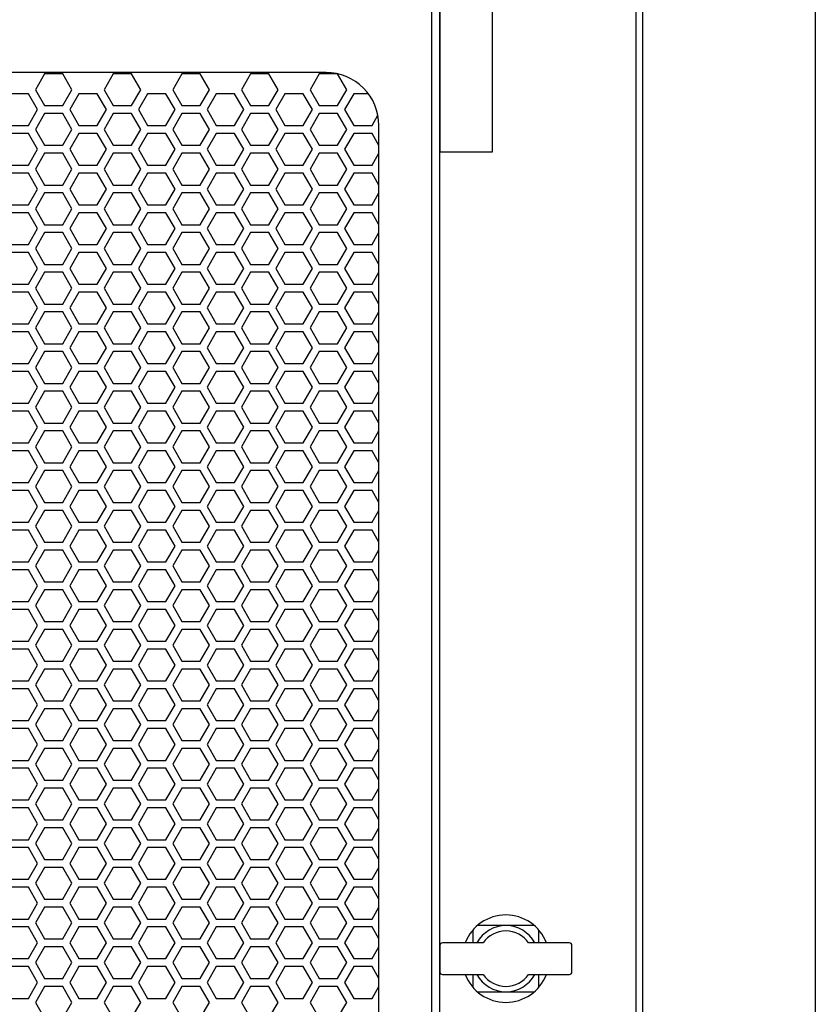
# Model space of a CAD drawing. Units: inches. Extents: x 100 to 1422, y 24 to 777.
# Drawn here: x 361 to 372, y 175 to 190 of the extents above; entities that cross this region are included whole.
import ezdxf

# ---------------------------------------------------------------- set-up
doc = ezdxf.new("R2010")
doc.units = ezdxf.units.IN
doc.header["$MEASUREMENT"] = 0

msp = doc.modelspace()

# ---------------------------------------------------------------- linework, layer by layer
msp.add_lwpolyline([(372.453, 150.721), (309.461, 150.721), (309.461, 225.524), (372.453, 225.524)], close=True)
at = {"elevation": 0}
for points in [[(327.78, 150.721), (327.78, 223.39), (369.882, 223.39), (369.882, 150.721)], [(369.784, 150.883), (327.879, 150.883), (327.879, 223.292), (369.784, 223.292), (369.784, 150.883)], [(365.8, 188.497), (365.582, 188.497), (365.446, 188.261), (365.582, 188.024), (365.855, 188.024), (365.942, 188.176)], [(365.957, 187.728), (365.855, 187.906), (365.582, 187.906), (365.446, 187.67), (365.582, 187.434), (365.855, 187.434), (365.957, 187.611)], [(365.957, 187.138), (365.855, 187.316), (365.582, 187.316), (365.446, 187.079), (365.582, 186.843), (365.855, 186.843), (365.957, 187.021)], [(365.957, 186.547), (365.855, 186.725), (365.582, 186.725), (365.446, 186.489), (365.582, 186.253), (365.855, 186.253), (365.957, 186.43)], [(365.957, 185.957), (365.855, 186.135), (365.582, 186.135), (365.446, 185.898), (365.582, 185.662), (365.855, 185.662), (365.957, 185.84)], [(365.957, 185.366), (365.855, 185.544), (365.582, 185.544), (365.446, 185.308), (365.582, 185.072), (365.855, 185.072), (365.957, 185.249)], [(365.957, 184.776), (365.855, 184.953), (365.582, 184.953), (365.446, 184.717), (365.582, 184.481), (365.855, 184.481), (365.957, 184.659)], [(365.957, 184.185), (365.855, 184.363), (365.582, 184.363), (365.446, 184.127), (365.582, 183.89), (365.855, 183.89), (365.957, 184.068)], [(365.957, 183.595), (365.855, 183.772), (365.582, 183.772), (365.446, 183.536), (365.582, 183.3), (365.855, 183.3), (365.957, 183.478)], [(365.957, 183.004), (365.855, 183.182), (365.582, 183.182), (365.446, 182.946), (365.582, 182.709), (365.855, 182.709), (365.957, 182.887)], [(365.957, 182.414), (365.855, 182.591), (365.582, 182.591), (365.446, 182.355), (365.582, 182.119), (365.855, 182.119), (365.957, 182.296)], [(365.957, 181.823), (365.855, 182.001), (365.582, 182.001), (365.446, 181.764), (365.582, 181.528), (365.855, 181.528), (365.957, 181.706)], [(365.957, 181.232), (365.855, 181.41), (365.582, 181.41), (365.446, 181.174), (365.582, 180.938), (365.855, 180.938), (365.957, 181.115)], [(365.957, 180.642), (365.855, 180.82), (365.582, 180.82), (365.446, 180.583), (365.582, 180.347), (365.855, 180.347), (365.957, 180.525)], [(365.957, 180.051), (365.855, 180.229), (365.582, 180.229), (365.446, 179.993), (365.582, 179.757), (365.855, 179.757), (365.957, 179.934)], [(365.957, 179.461), (365.855, 179.638), (365.582, 179.638), (365.446, 179.402), (365.582, 179.166), (365.855, 179.166), (365.957, 179.344)], [(365.957, 178.87), (365.855, 179.048), (365.582, 179.048), (365.446, 178.812), (365.582, 178.575), (365.855, 178.575), (365.957, 178.753)], [(365.957, 178.28), (365.855, 178.457), (365.582, 178.457), (365.446, 178.221), (365.582, 177.985), (365.855, 177.985), (365.957, 178.163)], [(365.957, 177.689), (365.855, 177.867), (365.582, 177.867), (365.446, 177.631), (365.582, 177.394), (365.855, 177.394), (365.957, 177.572)], [(365.957, 177.099), (365.855, 177.276), (365.582, 177.276), (365.446, 177.04), (365.582, 176.804), (365.855, 176.804), (365.957, 176.982)], [(365.957, 176.508), (365.855, 176.686), (365.582, 176.686), (365.446, 176.45), (365.582, 176.213), (365.855, 176.213), (365.957, 176.391)], [(365.957, 175.917), (365.855, 176.095), (365.582, 176.095), (365.446, 175.859), (365.582, 175.623), (365.855, 175.623), (365.957, 175.8)], [(367.355, 176.047), (367.355, 175.859)], [(368.271, 176.115), (367.423, 176.115)], [(368.339, 175.859), (368.339, 176.047)], [(365.957, 175.327), (365.855, 175.505), (365.582, 175.505), (365.446, 175.268), (365.582, 175.032), (365.855, 175.032), (365.957, 175.21)], [(367.355, 175.387), (367.355, 175.199)], [(368.339, 175.199), (368.339, 175.387)], [(367.423, 175.131), (368.271, 175.131)]]:
    msp.add_lwpolyline(points, dxfattribs=at)
for points in [[(330.8, 161.745), (366.863, 161.745), (366.863, 217.453), (330.8, 217.453)], [(330.918, 161.843), (366.745, 161.843), (366.745, 217.355), (330.918, 217.355)], [(367.65, 191.568), (366.863, 191.568), (366.863, 187.631), (367.65, 187.631)], [(361.252, 188.32), (361.388, 188.556), (361.252, 188.792), (360.979, 188.792), (360.843, 188.556), (360.979, 188.32)], [(362.275, 188.32), (362.411, 188.556), (362.275, 188.792), (362.002, 188.792), (361.866, 188.556), (362.002, 188.32)], [(363.298, 188.32), (363.434, 188.556), (363.298, 188.792), (363.025, 188.792), (362.888, 188.556), (363.025, 188.32)], [(364.32, 188.32), (364.457, 188.556), (364.32, 188.792), (364.048, 188.792), (363.911, 188.556), (364.048, 188.32)], [(365.343, 188.32), (365.48, 188.556), (365.343, 188.792), (365.07, 188.792), (364.934, 188.556), (365.07, 188.32)], [(360.74, 188.024), (360.877, 188.261), (360.74, 188.497), (360.468, 188.497), (360.331, 188.261), (360.468, 188.024)], [(361.763, 188.024), (361.9, 188.261), (361.763, 188.497), (361.49, 188.497), (361.354, 188.261), (361.49, 188.024)], [(362.786, 188.024), (362.922, 188.261), (362.786, 188.497), (362.513, 188.497), (362.377, 188.261), (362.513, 188.024)], [(363.809, 188.024), (363.945, 188.261), (363.809, 188.497), (363.536, 188.497), (363.4, 188.261), (363.536, 188.024)], [(364.832, 188.024), (364.968, 188.261), (364.832, 188.497), (364.559, 188.497), (364.423, 188.261), (364.559, 188.024)], [(361.252, 187.729), (361.388, 187.965), (361.252, 188.201), (360.979, 188.201), (360.843, 187.965), (360.979, 187.729)], [(362.275, 187.729), (362.411, 187.965), (362.275, 188.201), (362.002, 188.201), (361.866, 187.965), (362.002, 187.729)], [(363.298, 187.729), (363.434, 187.965), (363.298, 188.201), (363.025, 188.201), (362.888, 187.965), (363.025, 187.729)], [(364.32, 187.729), (364.457, 187.965), (364.32, 188.201), (364.048, 188.201), (363.911, 187.965), (364.048, 187.729)], [(365.343, 187.729), (365.48, 187.965), (365.343, 188.201), (365.07, 188.201), (364.934, 187.965), (365.07, 187.729)], [(360.74, 187.434), (360.877, 187.67), (360.74, 187.906), (360.468, 187.906), (360.331, 187.67), (360.468, 187.434)], [(361.763, 187.434), (361.9, 187.67), (361.763, 187.906), (361.49, 187.906), (361.354, 187.67), (361.49, 187.434)], [(362.786, 187.434), (362.922, 187.67), (362.786, 187.906), (362.513, 187.906), (362.377, 187.67), (362.513, 187.434)], [(363.809, 187.434), (363.945, 187.67), (363.809, 187.906), (363.536, 187.906), (363.4, 187.67), (363.536, 187.434)], [(364.832, 187.434), (364.968, 187.67), (364.832, 187.906), (364.559, 187.906), (364.423, 187.67), (364.559, 187.434)], [(361.252, 187.138), (361.388, 187.375), (361.252, 187.611), (360.979, 187.611), (360.843, 187.375), (360.979, 187.138)], [(362.275, 187.138), (362.411, 187.375), (362.275, 187.611), (362.002, 187.611), (361.866, 187.375), (362.002, 187.138)], [(363.298, 187.138), (363.434, 187.375), (363.298, 187.611), (363.025, 187.611), (362.888, 187.375), (363.025, 187.138)], [(364.32, 187.138), (364.457, 187.375), (364.32, 187.611), (364.048, 187.611), (363.911, 187.375), (364.048, 187.138)], [(365.343, 187.138), (365.48, 187.375), (365.343, 187.611), (365.07, 187.611), (364.934, 187.375), (365.07, 187.138)], [(360.74, 186.843), (360.877, 187.079), (360.74, 187.316), (360.468, 187.316), (360.331, 187.079), (360.468, 186.843)], [(361.763, 186.843), (361.9, 187.079), (361.763, 187.316), (361.49, 187.316), (361.354, 187.079), (361.49, 186.843)], [(362.786, 186.843), (362.922, 187.079), (362.786, 187.316), (362.513, 187.316), (362.377, 187.079), (362.513, 186.843)], [(363.809, 186.843), (363.945, 187.079), (363.809, 187.316), (363.536, 187.316), (363.4, 187.079), (363.536, 186.843)], [(364.832, 186.843), (364.968, 187.079), (364.832, 187.316), (364.559, 187.316), (364.423, 187.079), (364.559, 186.843)], [(361.252, 186.548), (361.388, 186.784), (361.252, 187.02), (360.979, 187.02), (360.843, 186.784), (360.979, 186.548)], [(362.275, 186.548), (362.411, 186.784), (362.275, 187.02), (362.002, 187.02), (361.866, 186.784), (362.002, 186.548)], [(363.298, 186.548), (363.434, 186.784), (363.298, 187.02), (363.025, 187.02), (362.888, 186.784), (363.025, 186.548)], [(364.32, 186.548), (364.457, 186.784), (364.32, 187.02), (364.048, 187.02), (363.911, 186.784), (364.048, 186.548)], [(365.343, 186.548), (365.48, 186.784), (365.343, 187.02), (365.07, 187.02), (364.934, 186.784), (365.07, 186.548)], [(360.74, 186.253), (360.877, 186.489), (360.74, 186.725), (360.468, 186.725), (360.331, 186.489), (360.468, 186.253)], [(361.763, 186.253), (361.9, 186.489), (361.763, 186.725), (361.49, 186.725), (361.354, 186.489), (361.49, 186.253)], [(362.786, 186.253), (362.922, 186.489), (362.786, 186.725), (362.513, 186.725), (362.377, 186.489), (362.513, 186.253)], [(363.809, 186.253), (363.945, 186.489), (363.809, 186.725), (363.536, 186.725), (363.4, 186.489), (363.536, 186.253)], [(364.832, 186.253), (364.968, 186.489), (364.832, 186.725), (364.559, 186.725), (364.423, 186.489), (364.559, 186.253)], [(361.252, 185.957), (361.388, 186.194), (361.252, 186.43), (360.979, 186.43), (360.843, 186.194), (360.979, 185.957)], [(362.275, 185.957), (362.411, 186.194), (362.275, 186.43), (362.002, 186.43), (361.866, 186.194), (362.002, 185.957)], [(363.298, 185.957), (363.434, 186.194), (363.298, 186.43), (363.025, 186.43), (362.888, 186.194), (363.025, 185.957)], [(364.32, 185.957), (364.457, 186.194), (364.32, 186.43), (364.048, 186.43), (363.911, 186.194), (364.048, 185.957)], [(365.343, 185.957), (365.48, 186.194), (365.343, 186.43), (365.07, 186.43), (364.934, 186.194), (365.07, 185.957)], [(360.74, 185.662), (360.877, 185.898), (360.74, 186.135), (360.468, 186.135), (360.331, 185.898), (360.468, 185.662)], [(361.763, 185.662), (361.9, 185.898), (361.763, 186.135), (361.49, 186.135), (361.354, 185.898), (361.49, 185.662)], [(362.786, 185.662), (362.922, 185.898), (362.786, 186.135), (362.513, 186.135), (362.377, 185.898), (362.513, 185.662)], [(363.809, 185.662), (363.945, 185.898), (363.809, 186.135), (363.536, 186.135), (363.4, 185.898), (363.536, 185.662)], [(364.832, 185.662), (364.968, 185.898), (364.832, 186.135), (364.559, 186.135), (364.423, 185.898), (364.559, 185.662)], [(361.252, 185.367), (361.388, 185.603), (361.252, 185.839), (360.979, 185.839), (360.843, 185.603), (360.979, 185.367)], [(362.275, 185.367), (362.411, 185.603), (362.275, 185.839), (362.002, 185.839), (361.866, 185.603), (362.002, 185.367)], [(363.298, 185.367), (363.434, 185.603), (363.298, 185.839), (363.025, 185.839), (362.888, 185.603), (363.025, 185.367)], [(364.32, 185.367), (364.457, 185.603), (364.32, 185.839), (364.048, 185.839), (363.911, 185.603), (364.048, 185.367)], [(365.343, 185.367), (365.48, 185.603), (365.343, 185.839), (365.07, 185.839), (364.934, 185.603), (365.07, 185.367)], [(360.74, 185.072), (360.877, 185.308), (360.74, 185.544), (360.468, 185.544), (360.331, 185.308), (360.468, 185.072)], [(361.763, 185.072), (361.9, 185.308), (361.763, 185.544), (361.49, 185.544), (361.354, 185.308), (361.49, 185.072)], [(362.786, 185.072), (362.922, 185.308), (362.786, 185.544), (362.513, 185.544), (362.377, 185.308), (362.513, 185.072)], [(363.809, 185.072), (363.945, 185.308), (363.809, 185.544), (363.536, 185.544), (363.4, 185.308), (363.536, 185.072)], [(364.832, 185.072), (364.968, 185.308), (364.832, 185.544), (364.559, 185.544), (364.423, 185.308), (364.559, 185.072)], [(361.252, 184.776), (361.388, 185.012), (361.252, 185.249), (360.979, 185.249), (360.843, 185.012), (360.979, 184.776)], [(362.275, 184.776), (362.411, 185.012), (362.275, 185.249), (362.002, 185.249), (361.866, 185.012), (362.002, 184.776)], [(363.298, 184.776), (363.434, 185.012), (363.298, 185.249), (363.025, 185.249), (362.888, 185.012), (363.025, 184.776)], [(364.32, 184.776), (364.457, 185.012), (364.32, 185.249), (364.048, 185.249), (363.911, 185.012), (364.048, 184.776)], [(365.343, 184.776), (365.48, 185.012), (365.343, 185.249), (365.07, 185.249), (364.934, 185.012), (365.07, 184.776)], [(360.74, 184.481), (360.877, 184.717), (360.74, 184.953), (360.468, 184.953), (360.331, 184.717), (360.468, 184.481)], [(361.763, 184.481), (361.9, 184.717), (361.763, 184.953), (361.49, 184.953), (361.354, 184.717), (361.49, 184.481)], [(362.786, 184.481), (362.922, 184.717), (362.786, 184.953), (362.513, 184.953), (362.377, 184.717), (362.513, 184.481)], [(363.809, 184.481), (363.945, 184.717), (363.809, 184.953), (363.536, 184.953), (363.4, 184.717), (363.536, 184.481)], [(364.832, 184.481), (364.968, 184.717), (364.832, 184.953), (364.559, 184.953), (364.423, 184.717), (364.559, 184.481)], [(361.252, 184.186), (361.388, 184.422), (361.252, 184.658), (360.979, 184.658), (360.843, 184.422), (360.979, 184.186)], [(362.275, 184.186), (362.411, 184.422), (362.275, 184.658), (362.002, 184.658), (361.866, 184.422), (362.002, 184.186)], [(363.298, 184.186), (363.434, 184.422), (363.298, 184.658), (363.025, 184.658), (362.888, 184.422), (363.025, 184.186)], [(364.32, 184.186), (364.457, 184.422), (364.32, 184.658), (364.048, 184.658), (363.911, 184.422), (364.048, 184.186)], [(365.343, 184.186), (365.48, 184.422), (365.343, 184.658), (365.07, 184.658), (364.934, 184.422), (365.07, 184.186)], [(360.74, 183.89), (360.877, 184.127), (360.74, 184.363), (360.468, 184.363), (360.331, 184.127), (360.468, 183.89)], [(361.763, 183.89), (361.9, 184.127), (361.763, 184.363), (361.49, 184.363), (361.354, 184.127), (361.49, 183.89)], [(362.786, 183.89), (362.922, 184.127), (362.786, 184.363), (362.513, 184.363), (362.377, 184.127), (362.513, 183.89)], [(363.809, 183.89), (363.945, 184.127), (363.809, 184.363), (363.536, 184.363), (363.4, 184.127), (363.536, 183.89)], [(364.832, 183.89), (364.968, 184.127), (364.832, 184.363), (364.559, 184.363), (364.423, 184.127), (364.559, 183.89)], [(361.252, 183.595), (361.388, 183.831), (361.252, 184.068), (360.979, 184.068), (360.843, 183.831), (360.979, 183.595)], [(362.275, 183.595), (362.411, 183.831), (362.275, 184.068), (362.002, 184.068), (361.866, 183.831), (362.002, 183.595)], [(363.298, 183.595), (363.434, 183.831), (363.298, 184.068), (363.025, 184.068), (362.888, 183.831), (363.025, 183.595)], [(364.32, 183.595), (364.457, 183.831), (364.32, 184.068), (364.048, 184.068), (363.911, 183.831), (364.048, 183.595)], [(365.343, 183.595), (365.48, 183.831), (365.343, 184.068), (365.07, 184.068), (364.934, 183.831), (365.07, 183.595)], [(360.74, 183.3), (360.877, 183.536), (360.74, 183.772), (360.468, 183.772), (360.331, 183.536), (360.468, 183.3)], [(361.763, 183.3), (361.9, 183.536), (361.763, 183.772), (361.49, 183.772), (361.354, 183.536), (361.49, 183.3)], [(362.786, 183.3), (362.922, 183.536), (362.786, 183.772), (362.513, 183.772), (362.377, 183.536), (362.513, 183.3)], [(363.809, 183.3), (363.945, 183.536), (363.809, 183.772), (363.536, 183.772), (363.4, 183.536), (363.536, 183.3)], [(364.832, 183.3), (364.968, 183.536), (364.832, 183.772), (364.559, 183.772), (364.423, 183.536), (364.559, 183.3)], [(361.252, 183.005), (361.388, 183.241), (361.252, 183.477), (360.979, 183.477), (360.843, 183.241), (360.979, 183.005)], [(362.275, 183.005), (362.411, 183.241), (362.275, 183.477), (362.002, 183.477), (361.866, 183.241), (362.002, 183.005)], [(363.298, 183.005), (363.434, 183.241), (363.298, 183.477), (363.025, 183.477), (362.888, 183.241), (363.025, 183.005)], [(364.32, 183.005), (364.457, 183.241), (364.32, 183.477), (364.048, 183.477), (363.911, 183.241), (364.048, 183.005)], [(365.343, 183.005), (365.48, 183.241), (365.343, 183.477), (365.07, 183.477), (364.934, 183.241), (365.07, 183.005)], [(360.74, 182.709), (360.877, 182.946), (360.74, 183.182), (360.468, 183.182), (360.331, 182.946), (360.468, 182.709)], [(361.763, 182.709), (361.9, 182.946), (361.763, 183.182), (361.49, 183.182), (361.354, 182.946), (361.49, 182.709)], [(362.786, 182.709), (362.922, 182.946), (362.786, 183.182), (362.513, 183.182), (362.377, 182.946), (362.513, 182.709)], [(363.809, 182.709), (363.945, 182.946), (363.809, 183.182), (363.536, 183.182), (363.4, 182.946), (363.536, 182.709)], [(364.832, 182.709), (364.968, 182.946), (364.832, 183.182), (364.559, 183.182), (364.423, 182.946), (364.559, 182.709)], [(361.252, 182.414), (361.388, 182.65), (361.252, 182.887), (360.979, 182.887), (360.843, 182.65), (360.979, 182.414)], [(362.275, 182.414), (362.411, 182.65), (362.275, 182.887), (362.002, 182.887), (361.866, 182.65), (362.002, 182.414)], [(363.298, 182.414), (363.434, 182.65), (363.298, 182.887), (363.025, 182.887), (362.888, 182.65), (363.025, 182.414)], [(364.32, 182.414), (364.457, 182.65), (364.32, 182.887), (364.048, 182.887), (363.911, 182.65), (364.048, 182.414)], [(365.343, 182.414), (365.48, 182.65), (365.343, 182.887), (365.07, 182.887), (364.934, 182.65), (365.07, 182.414)], [(360.74, 182.119), (360.877, 182.355), (360.74, 182.591), (360.468, 182.591), (360.331, 182.355), (360.468, 182.119)], [(361.763, 182.119), (361.9, 182.355), (361.763, 182.591), (361.49, 182.591), (361.354, 182.355), (361.49, 182.119)], [(362.786, 182.119), (362.922, 182.355), (362.786, 182.591), (362.513, 182.591), (362.377, 182.355), (362.513, 182.119)], [(363.809, 182.119), (363.945, 182.355), (363.809, 182.591), (363.536, 182.591), (363.4, 182.355), (363.536, 182.119)], [(364.832, 182.119), (364.968, 182.355), (364.832, 182.591), (364.559, 182.591), (364.423, 182.355), (364.559, 182.119)], [(361.252, 181.824), (361.388, 182.06), (361.252, 182.296), (360.979, 182.296), (360.843, 182.06), (360.979, 181.824)], [(362.275, 181.824), (362.411, 182.06), (362.275, 182.296), (362.002, 182.296), (361.866, 182.06), (362.002, 181.824)], [(363.298, 181.824), (363.434, 182.06), (363.298, 182.296), (363.025, 182.296), (362.888, 182.06), (363.025, 181.824)], [(364.32, 181.824), (364.457, 182.06), (364.32, 182.296), (364.048, 182.296), (363.911, 182.06), (364.048, 181.824)], [(365.343, 181.824), (365.48, 182.06), (365.343, 182.296), (365.07, 182.296), (364.934, 182.06), (365.07, 181.824)], [(360.74, 181.528), (360.877, 181.764), (360.74, 182.001), (360.468, 182.001), (360.331, 181.764), (360.468, 181.528)], [(361.763, 181.528), (361.9, 181.764), (361.763, 182.001), (361.49, 182.001), (361.354, 181.764), (361.49, 181.528)], [(362.786, 181.528), (362.922, 181.764), (362.786, 182.001), (362.513, 182.001), (362.377, 181.764), (362.513, 181.528)], [(363.809, 181.528), (363.945, 181.764), (363.809, 182.001), (363.536, 182.001), (363.4, 181.764), (363.536, 181.528)], [(364.832, 181.528), (364.968, 181.764), (364.832, 182.001), (364.559, 182.001), (364.423, 181.764), (364.559, 181.528)], [(361.252, 181.233), (361.388, 181.469), (361.252, 181.705), (360.979, 181.705), (360.843, 181.469), (360.979, 181.233)], [(362.275, 181.233), (362.411, 181.469), (362.275, 181.705), (362.002, 181.705), (361.866, 181.469), (362.002, 181.233)], [(363.298, 181.233), (363.434, 181.469), (363.298, 181.705), (363.025, 181.705), (362.888, 181.469), (363.025, 181.233)], [(364.32, 181.233), (364.457, 181.469), (364.32, 181.705), (364.048, 181.705), (363.911, 181.469), (364.048, 181.233)], [(365.343, 181.233), (365.48, 181.469), (365.343, 181.705), (365.07, 181.705), (364.934, 181.469), (365.07, 181.233)], [(360.74, 180.938), (360.877, 181.174), (360.74, 181.41), (360.468, 181.41), (360.331, 181.174), (360.468, 180.938)], [(361.763, 180.938), (361.9, 181.174), (361.763, 181.41), (361.49, 181.41), (361.354, 181.174), (361.49, 180.938)], [(362.786, 180.938), (362.922, 181.174), (362.786, 181.41), (362.513, 181.41), (362.377, 181.174), (362.513, 180.938)], [(363.809, 180.938), (363.945, 181.174), (363.809, 181.41), (363.536, 181.41), (363.4, 181.174), (363.536, 180.938)], [(364.832, 180.938), (364.968, 181.174), (364.832, 181.41), (364.559, 181.41), (364.423, 181.174), (364.559, 180.938)], [(361.252, 180.642), (361.388, 180.879), (361.252, 181.115), (360.979, 181.115), (360.843, 180.879), (360.979, 180.642)], [(362.275, 180.642), (362.411, 180.879), (362.275, 181.115), (362.002, 181.115), (361.866, 180.879), (362.002, 180.642)], [(363.298, 180.642), (363.434, 180.879), (363.298, 181.115), (363.025, 181.115), (362.888, 180.879), (363.025, 180.642)], [(364.32, 180.642), (364.457, 180.879), (364.32, 181.115), (364.048, 181.115), (363.911, 180.879), (364.048, 180.642)], [(365.343, 180.642), (365.48, 180.879), (365.343, 181.115), (365.07, 181.115), (364.934, 180.879), (365.07, 180.642)], [(360.74, 180.347), (360.877, 180.583), (360.74, 180.82), (360.468, 180.82), (360.331, 180.583), (360.468, 180.347)], [(361.763, 180.347), (361.9, 180.583), (361.763, 180.82), (361.49, 180.82), (361.354, 180.583), (361.49, 180.347)], [(362.786, 180.347), (362.922, 180.583), (362.786, 180.82), (362.513, 180.82), (362.377, 180.583), (362.513, 180.347)], [(363.809, 180.347), (363.945, 180.583), (363.809, 180.82), (363.536, 180.82), (363.4, 180.583), (363.536, 180.347)], [(364.832, 180.347), (364.968, 180.583), (364.832, 180.82), (364.559, 180.82), (364.423, 180.583), (364.559, 180.347)], [(361.252, 180.052), (361.388, 180.288), (361.252, 180.524), (360.979, 180.524), (360.843, 180.288), (360.979, 180.052)], [(362.275, 180.052), (362.411, 180.288), (362.275, 180.524), (362.002, 180.524), (361.866, 180.288), (362.002, 180.052)], [(363.298, 180.052), (363.434, 180.288), (363.298, 180.524), (363.025, 180.524), (362.888, 180.288), (363.025, 180.052)], [(364.32, 180.052), (364.457, 180.288), (364.32, 180.524), (364.048, 180.524), (363.911, 180.288), (364.048, 180.052)], [(365.343, 180.052), (365.48, 180.288), (365.343, 180.524), (365.07, 180.524), (364.934, 180.288), (365.07, 180.052)], [(360.74, 179.757), (360.877, 179.993), (360.74, 180.229), (360.468, 180.229), (360.331, 179.993), (360.468, 179.757)], [(361.763, 179.757), (361.9, 179.993), (361.763, 180.229), (361.49, 180.229), (361.354, 179.993), (361.49, 179.757)], [(362.786, 179.757), (362.922, 179.993), (362.786, 180.229), (362.513, 180.229), (362.377, 179.993), (362.513, 179.757)], [(363.809, 179.757), (363.945, 179.993), (363.809, 180.229), (363.536, 180.229), (363.4, 179.993), (363.536, 179.757)], [(364.832, 179.757), (364.968, 179.993), (364.832, 180.229), (364.559, 180.229), (364.423, 179.993), (364.559, 179.757)], [(361.252, 179.461), (361.388, 179.698), (361.252, 179.934), (360.979, 179.934), (360.843, 179.698), (360.979, 179.461)], [(362.275, 179.461), (362.411, 179.698), (362.275, 179.934), (362.002, 179.934), (361.866, 179.698), (362.002, 179.461)], [(363.298, 179.461), (363.434, 179.698), (363.298, 179.934), (363.025, 179.934), (362.888, 179.698), (363.025, 179.461)], [(364.32, 179.461), (364.457, 179.698), (364.32, 179.934), (364.048, 179.934), (363.911, 179.698), (364.048, 179.461)], [(365.343, 179.461), (365.48, 179.698), (365.343, 179.934), (365.07, 179.934), (364.934, 179.698), (365.07, 179.461)], [(360.74, 179.166), (360.877, 179.402), (360.74, 179.638), (360.468, 179.638), (360.331, 179.402), (360.468, 179.166)], [(361.763, 179.166), (361.9, 179.402), (361.763, 179.638), (361.49, 179.638), (361.354, 179.402), (361.49, 179.166)], [(362.786, 179.166), (362.922, 179.402), (362.786, 179.638), (362.513, 179.638), (362.377, 179.402), (362.513, 179.166)], [(363.809, 179.166), (363.945, 179.402), (363.809, 179.638), (363.536, 179.638), (363.4, 179.402), (363.536, 179.166)], [(364.832, 179.166), (364.968, 179.402), (364.832, 179.638), (364.559, 179.638), (364.423, 179.402), (364.559, 179.166)], [(361.252, 178.871), (361.388, 179.107), (361.252, 179.343), (360.979, 179.343), (360.843, 179.107), (360.979, 178.871)], [(362.275, 178.871), (362.411, 179.107), (362.275, 179.343), (362.002, 179.343), (361.866, 179.107), (362.002, 178.871)], [(363.298, 178.871), (363.434, 179.107), (363.298, 179.343), (363.025, 179.343), (362.888, 179.107), (363.025, 178.871)], [(364.32, 178.871), (364.457, 179.107), (364.32, 179.343), (364.048, 179.343), (363.911, 179.107), (364.048, 178.871)], [(365.343, 178.871), (365.48, 179.107), (365.343, 179.343), (365.07, 179.343), (364.934, 179.107), (365.07, 178.871)], [(360.74, 178.575), (360.877, 178.812), (360.74, 179.048), (360.468, 179.048), (360.331, 178.812), (360.468, 178.575)], [(361.763, 178.575), (361.9, 178.812), (361.763, 179.048), (361.49, 179.048), (361.354, 178.812), (361.49, 178.575)], [(362.786, 178.575), (362.922, 178.812), (362.786, 179.048), (362.513, 179.048), (362.377, 178.812), (362.513, 178.575)], [(363.809, 178.575), (363.945, 178.812), (363.809, 179.048), (363.536, 179.048), (363.4, 178.812), (363.536, 178.575)], [(364.832, 178.575), (364.968, 178.812), (364.832, 179.048), (364.559, 179.048), (364.423, 178.812), (364.559, 178.575)], [(361.252, 178.28), (361.388, 178.516), (361.252, 178.753), (360.979, 178.753), (360.843, 178.516), (360.979, 178.28)], [(362.275, 178.28), (362.411, 178.516), (362.275, 178.753), (362.002, 178.753), (361.866, 178.516), (362.002, 178.28)], [(363.298, 178.28), (363.434, 178.516), (363.298, 178.753), (363.025, 178.753), (362.888, 178.516), (363.025, 178.28)], [(364.32, 178.28), (364.457, 178.516), (364.32, 178.753), (364.048, 178.753), (363.911, 178.516), (364.048, 178.28)], [(365.343, 178.28), (365.48, 178.516), (365.343, 178.753), (365.07, 178.753), (364.934, 178.516), (365.07, 178.28)], [(360.74, 177.985), (360.877, 178.221), (360.74, 178.457), (360.468, 178.457), (360.331, 178.221), (360.468, 177.985)], [(361.763, 177.985), (361.9, 178.221), (361.763, 178.457), (361.49, 178.457), (361.354, 178.221), (361.49, 177.985)], [(362.786, 177.985), (362.922, 178.221), (362.786, 178.457), (362.513, 178.457), (362.377, 178.221), (362.513, 177.985)], [(363.809, 177.985), (363.945, 178.221), (363.809, 178.457), (363.536, 178.457), (363.4, 178.221), (363.536, 177.985)], [(364.832, 177.985), (364.968, 178.221), (364.832, 178.457), (364.559, 178.457), (364.423, 178.221), (364.559, 177.985)], [(361.252, 177.69), (361.388, 177.926), (361.252, 178.162), (360.979, 178.162), (360.843, 177.926), (360.979, 177.69)], [(362.275, 177.69), (362.411, 177.926), (362.275, 178.162), (362.002, 178.162), (361.866, 177.926), (362.002, 177.69)], [(363.298, 177.69), (363.434, 177.926), (363.298, 178.162), (363.025, 178.162), (362.888, 177.926), (363.025, 177.69)], [(364.32, 177.69), (364.457, 177.926), (364.32, 178.162), (364.048, 178.162), (363.911, 177.926), (364.048, 177.69)], [(365.343, 177.69), (365.48, 177.926), (365.343, 178.162), (365.07, 178.162), (364.934, 177.926), (365.07, 177.69)], [(360.74, 177.394), (360.877, 177.631), (360.74, 177.867), (360.468, 177.867), (360.331, 177.631), (360.468, 177.394)], [(361.763, 177.394), (361.9, 177.631), (361.763, 177.867), (361.49, 177.867), (361.354, 177.631), (361.49, 177.394)], [(362.786, 177.394), (362.922, 177.631), (362.786, 177.867), (362.513, 177.867), (362.377, 177.631), (362.513, 177.394)], [(363.809, 177.394), (363.945, 177.631), (363.809, 177.867), (363.536, 177.867), (363.4, 177.631), (363.536, 177.394)], [(364.832, 177.394), (364.968, 177.631), (364.832, 177.867), (364.559, 177.867), (364.423, 177.631), (364.559, 177.394)], [(361.252, 177.099), (361.388, 177.335), (361.252, 177.572), (360.979, 177.572), (360.843, 177.335), (360.979, 177.099)], [(362.275, 177.099), (362.411, 177.335), (362.275, 177.572), (362.002, 177.572), (361.866, 177.335), (362.002, 177.099)], [(363.298, 177.099), (363.434, 177.335), (363.298, 177.572), (363.025, 177.572), (362.888, 177.335), (363.025, 177.099)], [(364.32, 177.099), (364.457, 177.335), (364.32, 177.572), (364.048, 177.572), (363.911, 177.335), (364.048, 177.099)], [(365.343, 177.099), (365.48, 177.335), (365.343, 177.572), (365.07, 177.572), (364.934, 177.335), (365.07, 177.099)], [(360.74, 176.804), (360.877, 177.04), (360.74, 177.276), (360.468, 177.276), (360.331, 177.04), (360.468, 176.804)], [(361.763, 176.804), (361.9, 177.04), (361.763, 177.276), (361.49, 177.276), (361.354, 177.04), (361.49, 176.804)], [(362.786, 176.804), (362.922, 177.04), (362.786, 177.276), (362.513, 177.276), (362.377, 177.04), (362.513, 176.804)], [(363.809, 176.804), (363.945, 177.04), (363.809, 177.276), (363.536, 177.276), (363.4, 177.04), (363.536, 176.804)], [(364.832, 176.804), (364.968, 177.04), (364.832, 177.276), (364.559, 177.276), (364.423, 177.04), (364.559, 176.804)], [(361.252, 176.509), (361.388, 176.745), (361.252, 176.981), (360.979, 176.981), (360.843, 176.745), (360.979, 176.509)], [(362.275, 176.509), (362.411, 176.745), (362.275, 176.981), (362.002, 176.981), (361.866, 176.745), (362.002, 176.509)], [(363.298, 176.509), (363.434, 176.745), (363.298, 176.981), (363.025, 176.981), (362.888, 176.745), (363.025, 176.509)], [(364.32, 176.509), (364.457, 176.745), (364.32, 176.981), (364.048, 176.981), (363.911, 176.745), (364.048, 176.509)], [(365.343, 176.509), (365.48, 176.745), (365.343, 176.981), (365.07, 176.981), (364.934, 176.745), (365.07, 176.509)], [(360.74, 176.213), (360.877, 176.45), (360.74, 176.686), (360.468, 176.686), (360.331, 176.45), (360.468, 176.213)], [(361.763, 176.213), (361.9, 176.45), (361.763, 176.686), (361.49, 176.686), (361.354, 176.45), (361.49, 176.213)], [(362.786, 176.213), (362.922, 176.45), (362.786, 176.686), (362.513, 176.686), (362.377, 176.45), (362.513, 176.213)], [(363.809, 176.213), (363.945, 176.45), (363.809, 176.686), (363.536, 176.686), (363.4, 176.45), (363.536, 176.213)], [(364.832, 176.213), (364.968, 176.45), (364.832, 176.686), (364.559, 176.686), (364.423, 176.45), (364.559, 176.213)], [(361.252, 175.918), (361.388, 176.154), (361.252, 176.39), (360.979, 176.39), (360.843, 176.154), (360.979, 175.918)], [(362.275, 175.918), (362.411, 176.154), (362.275, 176.39), (362.002, 176.39), (361.866, 176.154), (362.002, 175.918)], [(363.298, 175.918), (363.434, 176.154), (363.298, 176.39), (363.025, 176.39), (362.888, 176.154), (363.025, 175.918)], [(364.32, 175.918), (364.457, 176.154), (364.32, 176.39), (364.048, 176.39), (363.911, 176.154), (364.048, 175.918)], [(365.343, 175.918), (365.48, 176.154), (365.343, 176.39), (365.07, 176.39), (364.934, 176.154), (365.07, 175.918)], [(360.74, 175.623), (360.877, 175.859), (360.74, 176.095), (360.468, 176.095), (360.331, 175.859), (360.468, 175.623)], [(361.763, 175.623), (361.9, 175.859), (361.763, 176.095), (361.49, 176.095), (361.354, 175.859), (361.49, 175.623)], [(362.786, 175.623), (362.922, 175.859), (362.786, 176.095), (362.513, 176.095), (362.377, 175.859), (362.513, 175.623)], [(363.809, 175.623), (363.945, 175.859), (363.809, 176.095), (363.536, 176.095), (363.4, 175.859), (363.536, 175.623)], [(364.832, 175.623), (364.968, 175.859), (364.832, 176.095), (364.559, 176.095), (364.423, 175.859), (364.559, 175.623)], [(361.252, 175.327), (361.388, 175.564), (361.252, 175.8), (360.979, 175.8), (360.843, 175.564), (360.979, 175.327)], [(362.275, 175.327), (362.411, 175.564), (362.275, 175.8), (362.002, 175.8), (361.866, 175.564), (362.002, 175.327)], [(363.298, 175.327), (363.434, 175.564), (363.298, 175.8), (363.025, 175.8), (362.888, 175.564), (363.025, 175.327)], [(364.32, 175.327), (364.457, 175.564), (364.32, 175.8), (364.048, 175.8), (363.911, 175.564), (364.048, 175.327)], [(365.343, 175.327), (365.48, 175.564), (365.343, 175.8), (365.07, 175.8), (364.934, 175.564), (365.07, 175.327)], [(360.74, 175.032), (360.877, 175.268), (360.74, 175.505), (360.468, 175.505), (360.331, 175.268), (360.468, 175.032)], [(361.763, 175.032), (361.9, 175.268), (361.763, 175.505), (361.49, 175.505), (361.354, 175.268), (361.49, 175.032)], [(362.786, 175.032), (362.922, 175.268), (362.786, 175.505), (362.513, 175.505), (362.377, 175.268), (362.513, 175.032)], [(363.809, 175.032), (363.945, 175.268), (363.809, 175.505), (363.536, 175.505), (363.4, 175.268), (363.536, 175.032)], [(364.832, 175.032), (364.968, 175.268), (364.832, 175.505), (364.559, 175.505), (364.423, 175.268), (364.559, 175.032)], [(361.252, 174.737), (361.388, 174.973), (361.252, 175.209), (360.979, 175.209), (360.843, 174.973), (360.979, 174.737)], [(362.275, 174.737), (362.411, 174.973), (362.275, 175.209), (362.002, 175.209), (361.866, 174.973), (362.002, 174.737)], [(363.298, 174.737), (363.434, 174.973), (363.298, 175.209), (363.025, 175.209), (362.888, 174.973), (363.025, 174.737)], [(364.32, 174.737), (364.457, 174.973), (364.32, 175.209), (364.048, 175.209), (363.911, 174.973), (364.048, 174.737)], [(365.343, 174.737), (365.48, 174.973), (365.343, 175.209), (365.07, 175.209), (364.934, 174.973), (365.07, 174.737)]]:
    msp.add_lwpolyline(points, close=True, dxfattribs=at)
msp.add_lwpolyline([(365.17, 188.812), (350.406, 188.812, 0.414214), (349.619, 188.024), (349.619, 163.418, 0.414214), (350.406, 162.631), (365.17, 162.631, 0.414214), (365.957, 163.418), (365.957, 188.024, 0.414214)], format="xyb", close=True, dxfattribs=at)
for points in [[(367.508, 175.859), (366.902, 175.859, 0.414214), (366.863, 175.82), (366.863, 175.426, 0.414214), (366.902, 175.387), (367.508, 175.387)], [(368.186, 175.387), (368.792, 175.387, 0.414214), (368.831, 175.426), (368.831, 175.82, 0.414214), (368.792, 175.859), (368.186, 175.859)]]:
    msp.add_lwpolyline(points, format="xyb", dxfattribs=at)
for radius, start, end in [(0.65, 21.3237, 158.6763), (0.492, 28.6854, 151.3146), (0.413, 34.8499, 145.1501), (0.65, 201.3237, 338.6763), (0.492, 208.6854, 331.3146), (0.413, 214.8499, 325.1501)]:
    msp.add_arc((367.847, 175.623, 0), radius, start, end)

doc.saveas('drawing.dxf')
